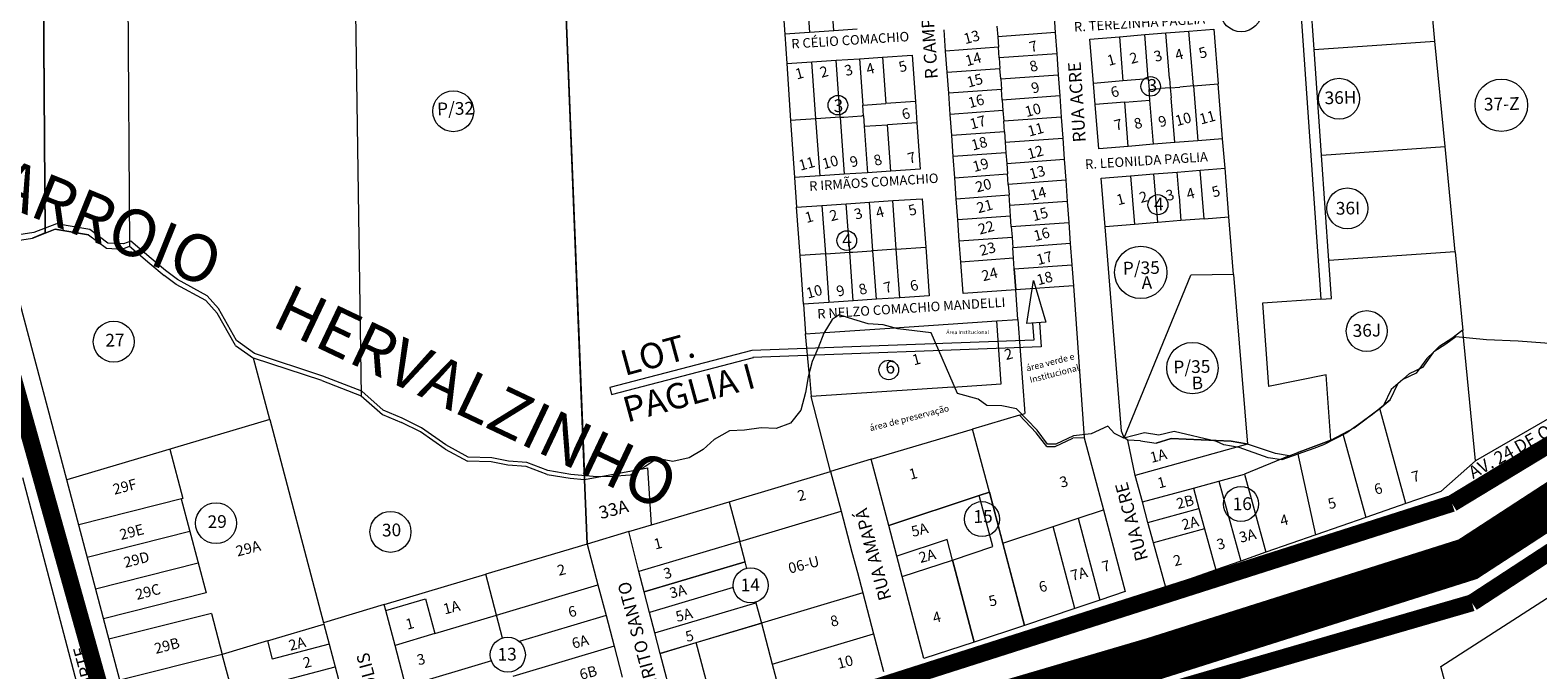
# Model space of a CAD drawing. Units: millimetres. Extents: x 741 to 14406, y -8880 to 17826.
# Drawn here: x 9276 to 9988, y 6077 to 6379 of the extents above; entities that cross this region are included whole.
import ezdxf
from ezdxf.enums import TextEntityAlignment as Align
from ezdxf.lldxf.tags import DXFTag

# ---------------------------------------------------------------- set-up
doc = ezdxf.new("R2010")
doc.units = ezdxf.units.MM
doc.linetypes.add('CONTINUO', pattern=[0])
doc.linetypes.add('CONTÍNUO', pattern=[0])
for name, color, linetype in [('00 - DEMARCAÇÃO DE QUADRAS', 3, 'Continuous'), ('00 - DIVISÃO DE LOTES', 251, 'Continuous'), ('00 - HIDROGRAFIA', 172, 'Continuous'), ('00 - INDICADOR LOTEAMENTOS', 10, 'Continuous'), ('00 - INSTITUCIONAIS', 30, 'Continuous'), ('00 - NOMES LOTEAMENTOS', 2, 'Continuous'), ('00 - NÚMERO LOTES', 7, 'CONTÍNUO'), ('00 - PERÍMETROS BAIRROS E CIDADE', 30, 'Continuous'), ('00 - TEXTO RUAS', 7, 'Continuous'), ('P-AREA_REFLORESTADA', 7, 'CONTINUO')]:
    doc.layers.add(name, color=color, linetype=linetype)
doc.layers.add('00 - TEXTO QUADRAS', color=4, linetype='CONTÍNUO', lineweight=18)
doc.layers.add('br', color=2, linetype='Continuous', lineweight=80)
doc.styles.add('Arial', font='arial.ttf')
doc.styles.get("Standard").update_dxf_attribs({"font": 'arial.ttf'})
tags = doc.linetypes.add('Tracejado', pattern=[25, 15, -10]).pattern_tags.tags
tags[6:7] = [DXFTag(74, 4), DXFTag(75, 0), DXFTag(340, '0'), DXFTag(46, 1.0), DXFTag(50, 0.0), DXFTag(44, 0.0), DXFTag(45, 0.0)]
tags[4:5] = [DXFTag(74, 4), DXFTag(75, 0), DXFTag(340, '0'), DXFTag(46, 1.0), DXFTag(50, 0.0), DXFTag(44, 0.0), DXFTag(45, 0.0)]

msp = doc.modelspace()

# ---------------------------------------------------------------- linework, layer by layer
at = {"layer": '00 - DEMARCAÇÃO DE QUADRAS', "lineweight": 5}
for p, q in [((9281.63, 6476.77), (9283.19, 6283.45)), ((9283.17, 6283.44), (9281.63, 6476.77)), ((9321.54, 6479.39), (9322.9, 6277.16)), ((9882.74, 6370.13), (9879.25, 6420.01)), ((9874.39, 6417.74), (9885.98, 6252.16)), ((9939.86, 6374.13), (9936.06, 6413.72)), ((9630.7, 6404.42), (9632.57, 6377.49)), ((9528.95, 6393.69), (9537.58, 6177.69)), ((9538.02, 6166.88), (9528.95, 6393.69)), ((9429.74, 6387.46), (9432.4, 6206.52)), ((9759.68, 6388.14), (9760.4, 6378.17)), ((9644.34, 6378.28), (9632.57, 6377.49)), ((9632.57, 6377.49), (9633.53, 6363.52)), ((9655.82, 6379.05), (9644.34, 6378.28)), ((9666.79, 6379.78), (9655.82, 6379.05)), ((9708.64, 6369.44), (9707.92, 6379.42)), ((9732.86, 6381.21), (9733.22, 6376.22)), ((9760.4, 6378.17), (9761.11, 6368.19)), ((9790.73, 6376.24), (9802.69, 6377.21)), ((9802.69, 6377.21), (9812.66, 6378.01)), ((9812.66, 6378.01), (9823.62, 6378.9)), ((9823.62, 6378.9), (9835.34, 6379.85)), ((9835.34, 6379.85), (9837.43, 6353.93)), ((9709.35, 6359.47), (9708.64, 6369.44)), ((9733.22, 6376.22), (9733.57, 6371.23)), ((9733.93, 6366.24), (9733.57, 6371.23)), ((9776.78, 6375.11), (9790.73, 6376.24)), ((9778.47, 6354.18), (9776.78, 6375.11)), ((9886.23, 6320.25), (9882.74, 6370.13)), ((9944.65, 6324.34), (9939.86, 6374.13)), ((9633.53, 6363.52), (9645.41, 6364.32)), ((9633.53, 6363.52), (9635.39, 6336.59)), ((9645.41, 6364.32), (9656.88, 6365.09)), ((9656.88, 6365.09), (9667.86, 6365.82)), ((9667.86, 6365.82), (9678.83, 6366.56)), ((9678.83, 6366.56), (9692.8, 6367.5)), ((9692.8, 6367.5), (9694.37, 6345.55)), ((9733.93, 6366.24), (9734.29, 6361.26)), ((9761.11, 6368.19), (9761.83, 6358.22)), ((9710.07, 6349.5), (9709.35, 6359.47)), ((9734.65, 6356.27), (9734.29, 6361.26)), ((9734.65, 6356.27), (9735, 6351.28)), ((9761.83, 6358.22), (9762.54, 6348.24)), ((9710.78, 6339.52), (9710.07, 6349.5)), ((9735.36, 6346.3), (9735, 6351.28)), ((9762.54, 6348.24), (9763.26, 6338.27)), ((9779.28, 6344.21), (9778.47, 6354.18)), ((9839.53, 6328.02), (9837.43, 6353.93)), ((9694.37, 6345.55), (9695.09, 6335.58)), ((9735.36, 6346.3), (9735.72, 6341.31)), ((9735.72, 6341.31), (9736.08, 6336.32)), ((9780.97, 6323.28), (9779.28, 6344.21)), ((9635.39, 6336.59), (9637.26, 6309.65)), ((9695.09, 6335.58), (9695.09, 6335.58)), ((9695.09, 6335.58), (9696.66, 6313.63)), ((9711.5, 6329.55), (9710.78, 6339.52)), ((9736.43, 6331.33), (9736.08, 6336.32)), ((9763.26, 6338.27), (9763.97, 6328.29)), ((9712.21, 6319.57), (9711.5, 6329.55)), ((9736.43, 6331.33), (9736.79, 6326.35)), ((9763.97, 6328.29), (9764.69, 6318.32)), ((9827.82, 6327.07), (9816.86, 6326.18)), ((9839.53, 6328.02), (9827.82, 6327.07)), ((9840.66, 6314.06), (9839.53, 6328.02)), ((9712.93, 6309.6), (9712.21, 6319.57)), ((9736.79, 6326.35), (9737.15, 6321.36)), ((9737.15, 6321.36), (9737.51, 6316.37)), ((9794.93, 6324.41), (9780.97, 6323.28)), ((9806.89, 6325.38), (9794.93, 6324.41)), ((9816.86, 6326.18), (9806.89, 6325.38)), ((9889.72, 6270.37), (9886.23, 6320.25)), ((9949.43, 6274.55), (9944.65, 6324.34)), ((9682.69, 6312.7), (9671.72, 6311.96)), ((9696.66, 6313.63), (9682.69, 6312.7)), ((9737.51, 6316.37), (9737.86, 6311.39)), ((9764.69, 6318.32), (9765.4, 6308.35)), ((9817.99, 6312.23), (9828.95, 6313.12)), ((9828.95, 6313.12), (9840.66, 6314.06)), ((9842.52, 6291.14), (9840.66, 6314.06)), ((9649.27, 6310.46), (9637.26, 6309.65)), ((9637.26, 6309.65), (9638.22, 6295.68)), ((9660.74, 6311.23), (9649.27, 6310.46)), ((9671.72, 6311.96), (9660.74, 6311.23)), ((9713.64, 6299.62), (9712.93, 6309.6)), ((9738.22, 6306.4), (9737.86, 6311.39)), ((9738.22, 6306.4), (9738.58, 6301.41)), ((9765.4, 6308.35), (9766.12, 6298.37)), ((9782.11, 6309.32), (9796.06, 6310.45)), ((9783.96, 6286.4), (9782.11, 6309.32)), ((9796.06, 6310.45), (9807.02, 6311.34)), ((9807.02, 6311.34), (9817.99, 6312.23)), ((9672.65, 6297.99), (9683.63, 6298.73)), ((9683.63, 6298.73), (9697.6, 6299.66)), ((9697.6, 6299.66), (9699.24, 6276.72)), ((9714.36, 6289.65), (9713.64, 6299.62)), ((9738.94, 6296.42), (9738.58, 6301.41)), ((9766.12, 6298.37), (9766.83, 6288.4)), ((9638.22, 6295.68), (9650.2, 6296.49)), ((9639.81, 6272.74), (9638.22, 6295.68)), ((9650.2, 6296.49), (9661.68, 6297.26)), ((9661.68, 6297.26), (9672.65, 6297.99)), ((9739.29, 6291.44), (9738.94, 6296.42)), ((9739.65, 6286.45), (9739.29, 6291.44)), ((9277.15, 6281.07), (9287.88, 6285.29)), ((9287.88, 6285.29), (9283.17, 6283.44)), ((9287.88, 6285.29), (9288.62, 6285.16)), ((9303.57, 6282.54), (9287.88, 6285.29)), ((9288.62, 6285.16), (9303.57, 6282.54)), ((9715.07, 6279.67), (9714.36, 6289.65)), ((9739.65, 6286.45), (9740.01, 6281.46)), ((9766.83, 6288.4), (9767.55, 6278.42)), ((9791.78, 6189.7), (9783.95, 6286.4)), ((9783.95, 6286.4), (9783.96, 6286.4)), ((9270.05, 6279.97), (9277.15, 6281.07)), ((9283.19, 6283.45), (9277.15, 6281.07)), ((9303.57, 6282.54), (9312.06, 6276.24)), ((9319.43, 6275.83), (9322.9, 6277.16)), ((9322.9, 6277.16), (9332.6, 6269.01)), ((9715.79, 6269.7), (9715.07, 6279.67)), ((9740.01, 6281.46), (9740.37, 6276.47)), ((9767.55, 6278.42), (9768.26, 6268.45)), ((9293.33, 6166.71), (9264.41, 6276.1)), ((9312.06, 6276.24), (9319.43, 6275.83)), ((9641.4, 6249.8), (9639.81, 6272.74)), ((9699.24, 6276.72), (9700.89, 6253.78)), ((9716.85, 6254.85), (9715.79, 6269.7)), ((9740.72, 6271.49), (9740.37, 6276.47)), ((9741.08, 6266.5), (9740.72, 6271.49)), ((9890.97, 6252.51), (9889.72, 6270.37)), ((9949.43, 6274.55), (9953.01, 6237.34)), ((9332.6, 6269.01), (9339.37, 6263.41)), ((9345.02, 6259.04), (9339.37, 6263.41)), ((9741.08, 6266.5), (9741.8, 6256.53)), ((9768.26, 6268.45), (9768.98, 6258.47)), ((9359.11, 6251.49), (9345.02, 6259.04)), ((9741.8, 6256.53), (9716.85, 6254.85)), ((9742.8, 6242.56), (9741.8, 6256.53)), ((9768.98, 6258.47), (9774.12, 6186.66)), ((9359.11, 6251.49), (9364.44, 6245.52)), ((9653.49, 6250.61), (9641.4, 6249.8)), ((9641.4, 6249.8), (9642.36, 6235.83)), ((9664.97, 6251.38), (9653.49, 6250.61)), ((9675.94, 6252.11), (9664.97, 6251.38)), ((9686.92, 6252.85), (9675.94, 6252.11)), ((9700.89, 6253.78), (9686.92, 6252.85)), ((9885.98, 6252.16), (9858.4, 6250.23)), ((9858.4, 6250.23), (9861.15, 6210.91)), ((9885.98, 6252.16), (9890.97, 6252.51)), ((9373.03, 6230.28), (9364.44, 6245.52)), ((9679.92, 6238.35), (9732.81, 6241.89)), ((9732.81, 6241.89), (9742.8, 6242.56)), ((9742.8, 6242.56), (9745.98, 6198.09)), ((9642.36, 6235.83), (9651.59, 6236.45)), ((9644.09, 6217.44), (9642.36, 6235.83)), ((9651.59, 6236.45), (9679.92, 6238.35)), ((9947.84, 6233.78), (9952.48, 6237.39)), ((9953.01, 6237.34), (9952.48, 6237.39)), ((9958.94, 6175.69), (9953.01, 6237.34)), ((9373.03, 6230.28), (9381.54, 6224.27)), ((9938.96, 6227.01), (9933.98, 6219.88)), ((9942.16, 6230.18), (9938.96, 6227.01)), ((9942.16, 6230.18), (9947.84, 6233.78)), ((9389.21, 6195.27), (9381.54, 6224.27)), ((9413.87, 6213.68), (9381.54, 6224.27)), ((9933.98, 6219.88), (9927.62, 6216.85)), ((9413.87, 6213.68), (9432.4, 6206.52)), ((9644.09, 6217.44), (9645.14, 6206.15)), ((9888.48, 6216.39), (9861.15, 6210.91)), ((9890.64, 6185.52), (9888.48, 6216.39)), ((9927.62, 6216.85), (9922.31, 6212.08)), ((9432.4, 6206.52), (9442.5, 6197.67)), ((9654.28, 6170.73), (9645.14, 6206.15)), ((9918.7, 6204.53), (9922.31, 6212.08)), ((10020.54, 6211.21), (9958.94, 6175.69)), ((9901.6, 6191.29), (9913.84, 6200.43)), ((9913.5, 6200.15), (9901.6, 6191.29)), ((9918.7, 6204.53), (9913.5, 6200.15)), ((9913.84, 6200.43), (9918.7, 6204.53)), ((9389.21, 6195.27), (9293.33, 6166.71)), ((9389.21, 6195.27), (9414.6, 6099.23)), ((9442.5, 6197.67), (9451.51, 6193.83)), ((9460.5, 6189.39), (9451.51, 6193.83)), ((9743.47, 6197.33), (9721.39, 6190.75)), ((9743.47, 6197.33), (9745.98, 6198.09)), ((9896.36, 6188.54), (9901.6, 6191.29)), ((9472.14, 6181.25), (9460.5, 6189.39)), ((9673.46, 6176.45), (9721.39, 6190.75)), ((9774.12, 6186.66), (9783.18, 6152.65)), ((9792.97, 6186.61), (9791.78, 6189.7)), ((9794.71, 6185.47), (9792.97, 6186.61)), ((9798.14, 6168.82), (9794.71, 6185.47)), ((9800.7, 6185.22), (9794.71, 6185.47)), ((9800.7, 6185.22), (9808.19, 6184.05)), ((9808.19, 6184.05), (9815.16, 6186.26)), ((9815.16, 6186.26), (9808.19, 6184.05)), ((9815.16, 6186.26), (9843.54, 6185)), ((9843.54, 6185), (9815.16, 6186.26)), ((9843.54, 6185), (9850.73, 6183.8)), ((9850.81, 6183.79), (9843.54, 6185)), ((9875.09, 6179.68), (9890.64, 6185.52)), ((9890.64, 6185.52), (9886.09, 6183.78)), ((9890.64, 6185.52), (9896.36, 6188.54)), ((9472.14, 6181.25), (9482.63, 6175.56)), ((9537.58, 6177.69), (9538.02, 6166.88)), ((9850.73, 6183.8), (9851.23, 6183.65)), ((9851.23, 6183.65), (9850.81, 6183.79)), ((9864.5, 6179.13), (9851.23, 6183.65)), ((9870.92, 6178.13), (9864.5, 6179.13)), ((9870.92, 6178.13), (9875.09, 6179.68)), ((9878.51, 6180.96), (9875.09, 6179.68)), ((9886.09, 6183.78), (9878.51, 6180.96)), ((9493.84, 6175.31), (9482.63, 6175.56)), ((9501.69, 6173.63), (9493.84, 6175.31)), ((9510.46, 6173.13), (9501.69, 6173.63)), ((9520.39, 6169.27), (9510.46, 6173.13)), ((9538.02, 6166.88), (9567.92, 6172.38)), ((9569.6, 6145.47), (9567.92, 6172.38)), ((9606.34, 6156.43), (9654.28, 6170.73)), ((9673.46, 6176.45), (9654.28, 6170.73)), ((9654.28, 6170.73), (9659.25, 6151.95)), ((9681.71, 6145.23), (9673.46, 6176.45)), ((9958.94, 6175.69), (9942.56, 6161.2)), ((9272.35, 6167.79), (9299.55, 6064.91)), ((9318.33, 6072.1), (9293.33, 6166.71)), ((9520.39, 6169.27), (9531.27, 6167.51)), ((9531.27, 6167.51), (9538.02, 6166.88)), ((9538.02, 6166.88), (9539.23, 6136.41)), ((9539.23, 6136.41), (9538.02, 6166.88)), ((9801.58, 6156.28), (9798.14, 6168.82)), ((9569.6, 6145.47), (9606.34, 6156.43)), ((9804.22, 6146.63), (9801.58, 6156.28)), ((9942.56, 6161.2), (9926.16, 6155.53)), ((9659.25, 6151.95), (9664.36, 6132.61)), ((9783.18, 6152.65), (9793.42, 6113.91)), ((9907.21, 6148.98), (9883.54, 6140.76)), ((9926.16, 6155.53), (9907.21, 6148.98)), ((9558.85, 6142.26), (9539.23, 6136.41)), ((9558.85, 6142.26), (9569.6, 6145.47)), ((9563.72, 6123.46), (9558.85, 6142.26)), ((9685.55, 6130.7), (9681.71, 6145.23)), ((9806.87, 6136.99), (9804.22, 6146.63)), ((9539.23, 6136.41), (9491.29, 6122.11)), ((9539.23, 6136.41), (9544.35, 6117.07)), ((9812.65, 6115.92), (9806.87, 6136.99)), ((9883.54, 6140.76), (9859.94, 6132.52)), ((9942.67, 6078.54), (10030.44, 6135.09)), ((9664.36, 6132.61), (9666.92, 6122.93)), ((9688.11, 6121.02), (9685.55, 6130.7)), ((9848.12, 6128.37), (9836.29, 6124.22)), ((9859.94, 6132.52), (9848.12, 6128.37)), ((9443.36, 6107.81), (9491.29, 6122.11)), ((9566.24, 6113.77), (9563.72, 6123.46)), ((9666.92, 6122.93), (9669.47, 6113.26)), ((9698.35, 6082.28), (9688.11, 6121.02)), ((9836.29, 6124.22), (9812.65, 6115.92)), ((9544.35, 6117.07), (9548.18, 6102.56)), ((9568.75, 6104.08), (9566.24, 6113.77)), ((9669.47, 6113.26), (9674.59, 6093.91)), ((9793.42, 6113.91), (9781.55, 6109.9)), ((9443.36, 6107.81), (9414.6, 6099.23)), ((9444.12, 6104.91), (9443.36, 6107.81)), ((9769.68, 6105.91), (9745.92, 6097.96)), ((9781.55, 6109.9), (9769.68, 6105.91)), ((9414.6, 6099.23), (9414.78, 6098.54)), ((9448.47, 6088.47), (9444.12, 6104.91)), ((9548.18, 6102.56), (9552.02, 6088.05)), ((9571.26, 6094.4), (9568.75, 6104.08)), ((9388.13, 6090.61), (9414.78, 6098.54)), ((9414.78, 6098.54), (9417.3, 6089.01)), ((9573.77, 6084.71), (9571.26, 6094.4)), ((9674.59, 6093.91), (9679.29, 6076.1)), ((9745.89, 6097.95), (9722.14, 6090.09)), ((9388.13, 6090.61), (9366.83, 6084.26)), ((9417.3, 6089.01), (9420.11, 6078.37)), ((9453.58, 6069.12), (9448.47, 6088.47)), ((9552.02, 6088.05), (9555.85, 6073.54)), ((9573.77, 6084.71), (9590.81, 6089.79)), ((9583.82, 6046), (9573.77, 6084.71)), ((9722.14, 6090.09), (9698.35, 6082.28)), ((9366.83, 6084.26), (9318.33, 6072.1)), ((9420.11, 6078.37), (9422.66, 6068.7)), ((9973.07, 5962.12), (9942.67, 6078.54))]:
    msp.add_line(p, q, dxfattribs=at)
at = {"layer": '00 - DIVISÃO DE LOTES', "lineweight": 5}
for p, q in [((9642.41, 6405.21), (9644.34, 6378.28)), ((9655.82, 6379.05), (9653.89, 6405.98)), ((9760.4, 6378.17), (9733.22, 6376.22)), ((9804.39, 6356.27), (9802.69, 6377.21)), ((9814.4, 6356.54), (9812.66, 6378.01)), ((9825.72, 6352.99), (9823.62, 6378.9)), ((9733.57, 6371.23), (9708.64, 6369.44)), ((9790.73, 6376.24), (9792.43, 6355.31)), ((9882.74, 6370.13), (9939.86, 6374.13)), ((9647.34, 6337.39), (9645.41, 6364.32)), ((9658.81, 6338.16), (9656.88, 6365.09)), ((9667.86, 6365.82), (9669.43, 6343.88)), ((9678.83, 6366.56), (9680.41, 6344.61)), ((9761.11, 6368.19), (9733.93, 6366.24)), ((9709.35, 6359.47), (9734.29, 6361.26)), ((9734.65, 6356.27), (9761.83, 6358.22)), ((9792.43, 6355.31), (9778.47, 6354.18)), ((9804.39, 6356.27), (9792.43, 6355.31)), ((9804.39, 6356.27), (9804.79, 6351.29)), ((9814.4, 6356.54), (9814.76, 6352.1)), ((9735, 6351.28), (9710.07, 6349.5)), ((9762.54, 6348.24), (9735.36, 6346.3)), ((9804.79, 6351.29), (9810.03, 6351.71)), ((9805.19, 6346.31), (9804.79, 6351.29)), ((9814.76, 6352.1), (9810.03, 6351.71)), ((9814.76, 6352.1), (9819.22, 6352.46)), ((9814.76, 6352.1), (9815.14, 6347.35)), ((9825.72, 6352.99), (9819.22, 6352.46)), ((9825.72, 6352.99), (9837.43, 6353.93)), ((9825.72, 6352.99), (9827.82, 6327.07)), ((9669.43, 6343.88), (9680.41, 6344.61)), ((9669.79, 6338.89), (9669.43, 6343.88)), ((9694.37, 6345.55), (9680.41, 6344.61)), ((9735.72, 6341.31), (9710.78, 6339.52)), ((9793.23, 6345.34), (9779.28, 6344.21)), ((9793.23, 6345.34), (9805.19, 6346.31)), ((9794.93, 6324.41), (9793.23, 6345.34)), ((9806.89, 6325.38), (9805.19, 6346.31)), ((9816.86, 6326.18), (9815.14, 6347.35)), ((9647.34, 6337.39), (9635.39, 6336.59)), ((9658.81, 6338.16), (9647.34, 6337.39)), ((9649.27, 6310.46), (9647.34, 6337.39)), ((9658.81, 6338.16), (9660.48, 6338.27)), ((9658.81, 6338.16), (9660.74, 6311.23)), ((9660.48, 6338.27), (9669.07, 6338.84)), ((9669.79, 6338.89), (9669.07, 6338.84)), ((9669.79, 6338.89), (9670.15, 6333.9)), ((9670.15, 6333.9), (9681.12, 6334.64)), ((9670.15, 6333.9), (9671.72, 6311.96)), ((9695.09, 6335.58), (9681.12, 6334.64)), ((9682.69, 6312.7), (9681.12, 6334.64)), ((9763.26, 6338.27), (9736.08, 6336.32)), ((9736.43, 6331.33), (9711.5, 6329.55)), ((9736.79, 6326.35), (9763.97, 6328.29)), ((9737.15, 6321.36), (9712.21, 6319.57)), ((9886.23, 6320.25), (9944.65, 6324.34)), ((9737.51, 6316.37), (9764.69, 6318.32)), ((9830.81, 6290.19), (9828.95, 6313.12)), ((9712.93, 6309.6), (9737.86, 6311.39)), ((9765.4, 6308.35), (9738.22, 6306.4)), ((9796.06, 6310.45), (9797.92, 6287.53)), ((9808.88, 6288.42), (9807.02, 6311.34)), ((9818.91, 6300.79), (9817.99, 6312.23)), ((9685.27, 6275.79), (9683.63, 6298.73)), ((9713.64, 6299.62), (9738.58, 6301.41)), ((9766.12, 6298.37), (9738.94, 6296.42)), ((9818.91, 6300.79), (9819.68, 6291.38)), ((9650.2, 6296.49), (9651.85, 6273.55)), ((9663.32, 6274.32), (9661.68, 6297.26)), ((9674.3, 6275.05), (9672.65, 6297.99)), ((9739.29, 6291.44), (9714.36, 6289.65)), ((9819.68, 6291.38), (9819.84, 6289.3)), ((9830.81, 6290.19), (9842.52, 6291.14)), ((9844.73, 6263.83), (9842.52, 6291.14)), ((9739.65, 6286.45), (9766.83, 6288.4)), ((9797.92, 6287.53), (9783.96, 6286.4)), ((9808.88, 6288.42), (9797.92, 6287.53)), ((9819.84, 6289.3), (9808.88, 6288.42)), ((9830.81, 6290.19), (9819.84, 6289.3)), ((9715.07, 6279.67), (9740.01, 6281.46)), ((9767.55, 6278.42), (9740.37, 6276.47)), ((9651.85, 6273.55), (9639.81, 6272.74)), ((9651.85, 6273.55), (9663.32, 6274.32)), ((9651.85, 6273.55), (9653.49, 6250.61)), ((9663.32, 6274.32), (9664.84, 6274.42)), ((9664.97, 6251.38), (9663.32, 6274.32)), ((9664.84, 6274.42), (9673.54, 6275)), ((9674.3, 6275.05), (9673.54, 6275)), ((9685.27, 6275.79), (9674.3, 6275.05)), ((9675.94, 6252.11), (9674.3, 6275.05)), ((9685.27, 6275.79), (9699.24, 6276.72)), ((9686.92, 6252.85), (9685.27, 6275.79)), ((9740.72, 6271.49), (9715.79, 6269.7)), ((9949.43, 6274.55), (9889.72, 6270.37)), ((9741.08, 6266.5), (9768.26, 6268.45)), ((9741.8, 6256.53), (9741.08, 6266.5)), ((9792.97, 6186.61), (9824.55, 6263.51)), ((9844.73, 6263.83), (9824.55, 6263.51)), ((9844.73, 6263.83), (9844.73, 6263.83)), ((9844.73, 6263.83), (9851.23, 6183.65)), ((9768.98, 6258.47), (9741.8, 6256.53)), ((9734.94, 6212.17), (9732.81, 6241.89)), ((9711.93, 6210.63), (9645.14, 6206.15)), ((9711.93, 6210.63), (9734.94, 6212.17)), ((9926.16, 6155.53), (9913.84, 6200.43)), ((9751.47, 6189.05), (9743.47, 6197.33)), ((9729.28, 6160.92), (9721.39, 6190.75)), ((9756.48, 6182.49), (9751.47, 6189.05)), ((9760.43, 6182.56), (9768.72, 6186.48)), ((9774.12, 6186.66), (9768.72, 6186.48)), ((9896.36, 6188.54), (9907.21, 6148.98)), ((9342.04, 6181.19), (9348.17, 6158)), ((9756.48, 6182.49), (9760.43, 6182.56)), ((9851.23, 6183.65), (9798.14, 6168.82)), ((9870.92, 6178.13), (9849.8, 6169.5)), ((9883.54, 6140.76), (9875.09, 6179.68)), ((9801.58, 6156.28), (9825.69, 6162.89)), ((9825.69, 6162.89), (9837.74, 6166.2)), ((9825.69, 6162.89), (9828.33, 6153.25)), ((9837.74, 6166.2), (9849.8, 6169.5)), ((9837.74, 6166.2), (9848.12, 6128.37)), ((9849.8, 6169.5), (9859.94, 6132.52)), ((9348.17, 6158), (9298.95, 6145.44)), ((9347.4, 6157.77), (9359.17, 6113.27)), ((9606.34, 6156.43), (9611.31, 6137.65)), ((9681.71, 6145.23), (9724.53, 6159.34)), ((9724.52, 6159.33), (9681.71, 6145.23)), ((9729.28, 6160.92), (9724.52, 6159.33)), ((9724.53, 6159.34), (9729.28, 6160.92)), ((9730.91, 6135.17), (9724.53, 6159.34)), ((9735.64, 6136.84), (9729.28, 6160.92)), ((9729.28, 6160.92), (9735.68, 6136.7)), ((9611.31, 6137.65), (9659.25, 6151.95)), ((9759.44, 6144.65), (9771.31, 6148.64)), ((9771.31, 6148.64), (9783.18, 6152.65)), ((9771.31, 6148.64), (9781.55, 6109.9)), ((9804.22, 6146.63), (9828.33, 6153.25)), ((9828.33, 6153.25), (9830.98, 6143.6)), ((9351.5, 6142.27), (9303, 6130.11)), ((9735.64, 6136.84), (9759.44, 6144.65)), ((9769.68, 6105.91), (9759.44, 6144.65)), ((9830.98, 6143.6), (9806.87, 6136.99)), ((9830.98, 6143.6), (9836.29, 6124.22)), ((9611.31, 6137.65), (9563.72, 6123.46)), ((9613.87, 6127.98), (9611.31, 6137.65)), ((9709.35, 6138.51), (9685.55, 6130.7)), ((9711.91, 6128.82), (9709.35, 6138.51)), ((9711.91, 6128.82), (9730.91, 6135.17)), ((9745.92, 6097.96), (9735.64, 6136.84)), ((9735.68, 6136.7), (9745.89, 6097.95)), ((9355.46, 6127.29), (9306.96, 6115.13)), ((9613.87, 6127.98), (9566.24, 6113.77)), ((9566.24, 6113.77), (9613.87, 6127.98)), ((9614.68, 6124.91), (9613.87, 6127.98)), ((9688.11, 6121.02), (9711.91, 6128.82)), ((9711.91, 6128.82), (9713.18, 6123.99)), ((9722.14, 6090.09), (9711.91, 6128.82)), ((9496.41, 6102.77), (9491.29, 6122.11)), ((9713.18, 6123.99), (9722.14, 6090.09)), ((9359.17, 6113.27), (9310.67, 6101.11)), ((9496.41, 6102.77), (9544.35, 6117.07)), ((9608.27, 6115.87), (9568.75, 6104.08)), ((9669.47, 6113.26), (9621.54, 6098.96)), ((9444.12, 6104.91), (9462.82, 6110.49)), ((9462.82, 6110.49), (9467.17, 6094.04)), ((9571.26, 6094.4), (9618.98, 6108.63)), ((9618.88, 6109.01), (9618.98, 6108.63)), ((9618.98, 6108.63), (9618.9, 6108.92)), ((9618.98, 6108.63), (9621.54, 6098.96)), ((9361.72, 6103.6), (9313.22, 6091.44)), ((9361.72, 6103.6), (9366.83, 6084.26)), ((9467.17, 6094.04), (9496.41, 6102.77)), ((9499.26, 6091.97), (9496.41, 6102.77)), ((9548.18, 6102.56), (9507.17, 6090.32)), ((9621.54, 6098.96), (9573.77, 6084.71)), ((9590.81, 6089.79), (9621.54, 6098.96)), ((9621.54, 6098.96), (9626.65, 6079.61)), ((9467.17, 6094.04), (9448.47, 6088.47)), ((9626.65, 6079.61), (9674.59, 6093.91)), ((9388.13, 6090.61), (9390.43, 6081.91)), ((9417.3, 6089.01), (9390.43, 6081.91)), ((9552.02, 6088.05), (9504.08, 6073.75)), ((9600.99, 6051.35), (9590.81, 6089.79)), ((9371.77, 6065.59), (9366.83, 6084.26)), ((9371.77, 6065.59), (9420.11, 6078.37)), ((9493.99, 6081.17), (9453.58, 6069.12)), ((9626.65, 6079.61), (9631.6, 6060.9))]:
    msp.add_line(p, q, dxfattribs=at)
at = {"layer": '00 - HIDROGRAFIA', "linetype": 'Continuous', "lineweight": 5}
msp.add_lwpolyline([(10002.37, 6230.64), (9979.24, 6232.25), (9964.15, 6232.99), (9949.71, 6234.4), (9945.02, 6230.84), (9939.3, 6227.32), (9936.06, 6224.19), (9930.99, 6217.11), (9924.6, 6214.16), (9919.23, 6209.45), (9915.54, 6201.95), (9910.28, 6197.63), (9898.27, 6188.92), (9887.24, 6183.29), (9882.67, 6181.6), (9867.43, 6176.14), (9861.03, 6177.22), (9847.39, 6182.05), (9840.14, 6183.35), (9836.68, 6184.83), (9816.6, 6189.55), (9809.38, 6187.82), (9802.59, 6189.05), (9792.85, 6186.44), (9788.44, 6188.68), (9785.21, 6192.09), (9777.43, 6188.55), (9769.08, 6187.57), (9760.78, 6183.68), (9756.83, 6183.62), (9751.83, 6190.19), (9742.04, 6200.39), (9735.16, 6201.81), (9728.17, 6201.88), (9724.03, 6204.87), (9714.23, 6207.57), (9701.81, 6236.26), (9685.97, 6238.14), (9679.16, 6240.06), (9672.07, 6240.49), (9665.21, 6242.61), (9658.24, 6244.68), (9655.03, 6242.6), (9651, 6236.12), (9648.45, 6229.09), (9645.57, 6222.67), (9643.6, 6215.51), (9642.44, 6208), (9640.24, 6199.63), (9635.38, 6193.48), (9628.51, 6191.02), (9621.38, 6191.29), (9613.6, 6190.3), (9606.42, 6189.88), (9599.32, 6185.76), (9593.99, 6181.1), (9587.4, 6177.08), (9579.78, 6175.4), (9572.33, 6176.77), (9566.48, 6172.92), (9559.49, 6168.99), (9550.96, 6168.4), (9543.73, 6168.12), (9531.57, 6169.31), (9520.7, 6171.1), (9510.79, 6174.99), (9502.02, 6175.51), (9494.17, 6177.22), (9482.96, 6177.5), (9472.49, 6183.23), (9460.87, 6191.4), (9451.89, 6195.87), (9442.89, 6199.73), (9432.82, 6208.61), (9414.31, 6215.82), (9382.02, 6226.51), (9373.53, 6232.55), (9364.98, 6247.81), (9359.66, 6253.8), (9345.6, 6261.39), (9339.96, 6265.77), (9333.21, 6271.39), (9323.53, 6279.58), (9320.06, 6278.25), (9312.69, 6278.68), (9304.21, 6285.02), (9288.53, 6287.81), (9277.79, 6283.62), (9270.69, 6282.54)], dxfattribs=at)
at = {"layer": '00 - INDICADOR LOTEAMENTOS', "lineweight": 5}
msp.add_lwpolyline([(9746.98, 6240.66), (9750.09, 6260.92), (9755.96, 6241.28)], close=True, dxfattribs=at)
for points in [[(9749.69, 6240.85), (9750.25, 6232.77), (9616.97, 6227.88), (9549.89, 6210.39), (9550.73, 6207.15), (9617.81, 6224.65)], [(9753.02, 6241.08), (9753.82, 6229.56), (9617.45, 6224.56)]]:
    msp.add_lwpolyline(points, dxfattribs=at)
at = {"layer": '00 - PERÍMETROS BAIRROS E CIDADE', "color": 30, "linetype": 'Tracejado', "lineweight": 5, "const_width": 8}
for points in [[(9957.38, 6108.61), (10863.75, 6701.26)], [(9947.94, 6155.58), (10158.77, 6283.35)], [(9339.06, 5961.18), (9251.55, 6273.73)], [(9339.06, 5961.18), (9947.94, 6155.58)], [(9463.43, 5965.33), (9957.38, 6108.61)]]:
    msp.add_lwpolyline(points, dxfattribs=at)
at = {"layer": '00 - TEXTO QUADRAS', "lineweight": 5}
for centre, radius in [((9848.27, 6388.26), 9.68), ((9805.51, 6352.76), 4.61), ((9894.54, 6346.91), 9.68), ((9971.23, 6343.83), 12.4), ((9475.94, 6341), 9.68), ((9657.7, 6343.87), 4.64), ((9808.95, 6296.82), 4.75), ((9898.47, 6295.07), 9.68), ((9661.92, 6279.85), 4.64), ((9800.85, 6264.83), 12.38), ((9315.53, 6232.07), 9.68), ((9907.64, 6237.06), 9.68), ((9825.28, 6219.57), 12.14), ((9681.73, 6218.7), 4.64), ((9848.19, 6155.36), 8.28), ((9363.85, 6146.27), 9.68), ((9725.85, 6148.17), 8.28), ((9446.29, 6142.16), 9.68), ((9616.49, 6116.84), 8.28), ((9501.74, 6084.08), 8.28)]:
    msp.add_circle(centre, radius, dxfattribs=at)
at = {"layer": 'br', "color": 20, "lineweight": 0, "const_width": 20.45}
msp.add_lwpolyline([(5122.12, 3914.7), (5777.38, 4281.78), (6538.12, 4712.59), (7255.53, 5109.34), (7605.95, 5306.48), (7929.58, 5476.7), (8106.48, 5557.53), (8371.51, 5647.89), (8584.65, 5715.63), (8988.45, 5841.29), (9807.02, 6082.2), (9955.4, 6129.24), (10107.42, 6228.14), (10389.24, 6415.97), (10613.7, 6569.63), (10876.02, 6729.52), (11135.92, 6899.7), (11445.86, 7099.24), (11848.54, 7356.13), (12268.23, 7626.35), (12694.65, 7908.19), (13344.29, 8322.15), (14288.61, 8936.28)], dxfattribs=at)

# ---------------------------------------------------------------- texts
at = {"layer": '00 - INSTITUCIONAIS', "lineweight": 5}
msp.add_text('Área Institucional', height=1.8, rotation=0.03856, dxfattribs=at).set_placement((9708.94, 6235.64))
for s, p in [('área verde e ', (9758.87, 6220.99)), ('área verde e ', (9758.87, 6220.99)), ('Institucional', (9760.34, 6215.48)), ('Institucional', (9760.34, 6215.48)), ('área de preservação', (9691.82, 6194.51)), ('área de preservação', (9691.82, 6194.51))]:
    msp.add_text(s, height=3, rotation=14.43975, dxfattribs=at).set_placement(p, align=Align.CENTER)
at = {"layer": '00 - NOMES LOTEAMENTOS', "lineweight": 5}
for s, p in [('LOT.', (9574.03, 6220.45)), ('PAGLIA I', (9588.84, 6202.13))]:
    msp.add_text(s, height=12, rotation=15.22142, dxfattribs=at).set_placement(p, align=Align.CENTER)
at = {"layer": '00 - NÚMERO LOTES', "lineweight": 5}
for s, p in [('13', (9717.91, 6372.67)), ('2', (9649.99, 6356.78)), ('3', (9661.59, 6357.57)), ('4', (9671.82, 6358.27)), ('5', (9687.2, 6359.32)), ('14', (9718.68, 6362.25)), ('1', (9638.33, 6355.98)), ('15', (9719.4, 6352.16)), ('16', (9720.03, 6342.41)), ('6', (9688.67, 6336.95)), ('17', (9720.83, 6332.36)), ('18', (9721.51, 6322.38)), ('10', (9651.1, 6313.56)), ('9', (9664.15, 6314.39)), ('8', (9675.39, 6315.11)), ('7', (9691.44, 6316.13)), ('11', (9639.99, 6312.85)), ('19', (9722.16, 6312.22)), ('20', (9723.48, 6302.57)), ('21', (9724.08, 6292.72)), ('1', (9642.9, 6288.13)), ('2', (9654.56, 6288.93)), ('3', (9666.16, 6289.72)), ('4', (9676.39, 6290.42)), ('5', (9691.78, 6291.48)), ('22', (9724.77, 6282.63)), ('23', (9725.45, 6272.56)), ('24', (9726.42, 6260.56)), ('10', (9643.5, 6252.38)), ('9', (9657.77, 6253.27)), ('8', (9668.32, 6254.08)), ('7', (9680.12, 6254.89)), ('6', (9692.56, 6255.74)), ('2', (9737.18, 6223.31)), ('1', (9693.63, 6220.82))]:
    msp.add_text(s, height=5, rotation=15.1964, dxfattribs=at).set_placement(p)
for s, height, rotation, p in [('7', 5, 15.12769, (9750.76, 6369.26)), ('3', 5, 15.12769, (9809.63, 6364.78)), ('4', 5, 15.12769, (9819.59, 6365.49)), ('5', 5, 15.12769, (9830.83, 6366.34)), ('8', 5, 15.12769, (9750.86, 6359.99)), ('1', 5, 15.12769, (9787.54, 6362.89)), ('2', 5, 15.12769, (9798.17, 6363.8)), ('9', 5, 15.12769, (9751.67, 6349.81)), ('6', 5, 15.12769, (9789.23, 6347.83)), ('10', 5, 15.12769, (9750.52, 6339.18)), ('11', 5, 15.12769, (9832.95, 6335.68)), ('11', 5, 15.12769, (9751.8, 6329.97)), ('7', 5, 15.12769, (9790.86, 6332.23)), ('8', 5, 15.12769, (9800.19, 6332.94)), ('9', 5, 15.12769, (9811.75, 6333.88)), ('10', 5, 15.12769, (9821.54, 6334.9)), ('12', 5, 15.12769, (9751.65, 6319.25)), ('13', 5, 15.12769, (9752.55, 6309.74)), ('5', 5, 15.12769, (9836.99, 6300.71)), ('14', 5, 15.12769, (9753.04, 6299.66)), ('1', 5, 15.12769, (9791.96, 6296.99)), ('2', 5, 15.12769, (9802.72, 6298.07)), ('3', 5, 15.12769, (9815.31, 6298.99)), ('4', 5, 15.12769, (9824.99, 6299.73)), ('15', 5, 15.12769, (9753.9, 6289.96)), ('16', 5, 15.12769, (9754.64, 6280.5)), ('17', 5, 15.12769, (9756.02, 6269.21)), ('18', 5, 15.12769, (9756.06, 6259.67)), ('1A', 5, 14.61794, (9809.77, 6175.72)), ('1', 5, 14.61794, (9693.88, 6167.24)), ('7', 5, 14.61794, (9931.34, 6165.99)), ('29F', 5, 14.61794, (9321.34, 6161.12)), ('3', 5, 14.61794, (9765.1, 6163.46)), ('1', 5, 14.61794, (9811.28, 6163.11)), ('6', 5, 14.61794, (9913.69, 6160.14)), ('33A', 6, 14.61794, (9552.46, 6149.91)), ('2', 5, 14.61794, (9641.2, 6157.07)), ('2B', 5, 14.61794, (9822.41, 6153.94)), ('5', 5, 14.61794, (9891.82, 6153.29)), ('2A', 5, 14.61794, (9824.82, 6143.97)), ('4', 5, 14.61794, (9869.19, 6145.31)), ('29E', 5, 14.61794, (9324.62, 6139.72)), ('5A', 5, 14.61794, (9696.96, 6140.74)), ('3A', 5, 14.61794, (9851.92, 6137.96)), ('29A', 5, 14.61794, (9379.7, 6131.95)), ('1', 5, 14.61794, (9573.29, 6134.24)), ('3', 5, 14.61794, (9839.34, 6134.08)), ('29D', 5, 14.61794, (9326.9, 6126.67)), ('2A', 5, 14.61794, (9700.56, 6128.4)), ('7', 5, 14.61794, (9785.05, 6123.59)), ('2', 5, 14.61794, (9818.78, 6126.34)), ('2', 5, 14.61794, (9527.7, 6121.81)), ('3', 5, 14.61794, (9577.87, 6120.26)), ('7A', 5, 14.61794, (9772.28, 6119.92)), ('29C', 5, 14.61794, (9332.29, 6111.44)), ('3A', 5, 14.61794, (9582.73, 6111.64)), ('6', 5, 14.61794, (9755.24, 6113.94)), ('1A', 5, 14.61794, (9475.78, 6104.08)), ('6', 5, 14.61794, (9532.84, 6102.1)), ('5A', 5, 14.61794, (9585.63, 6100.51)), ('5', 5, 14.61794, (9731.52, 6107.25)), ('1', 5, 14.61794, (9456.04, 6096.34)), ('8', 5, 14.61794, (9656.68, 6097.69)), ('4', 5, 14.61794, (9705.05, 6099.42)), ('29B', 5, 14.61794, (9341.27, 6085.95)), ('A', 5, 14.61794, (9404.68, 6087.39)), ('6A', 5, 14.61794, (9536.55, 6087.87)), ('5', 5, 14.61794, (9588.24, 6090.53)), ('2', 5, 14.61794, (9400.8, 6086.38)), ('3', 5, 14.61794, (9461.37, 6079.5)), ('2', 5, 14.61794, (9407.53, 6078.12)), ('6B', 5, 14.61794, (9540.37, 6073.2)), ('10', 5, 14.61794, (9661.74, 6078.3))]:
    msp.add_text(s, height=height, rotation=rotation, dxfattribs=at).set_placement(p, align=Align.CENTER)
at = {"layer": '00 - NÚMERO LOTES'}
msp.add_text('06-U', height=5, rotation=14.61794, dxfattribs=at).set_placement((9642.2, 6124.25), align=Align.CENTER)
at = {"layer": '00 - TEXTO QUADRAS', "lineweight": 5}
for s, p in [('3', (9806.36, 6350.23)), ('36H', (9895.28, 6344.48)), ('P/32', (9477.11, 6339.29)), ('37-Z', (9971.47, 6341.51)), ('4', (9809.44, 6294.07)), ('36I', (9898.82, 6292.2)), ('P/35', (9801.17, 6263.98)), ('A', (9803.78, 6257.03)), ('27', (9316.16, 6229.81)), ('36J', (9907.75, 6234.42)), ('P/35', (9825.06, 6217.24)), ('B', (9827.65, 6209.58)), ('16', (9848.84, 6152.43)), ('29', (9364.48, 6144.01)), ('15', (9726.38, 6146.47)), ('30', (9446.87, 6140.05)), ('14', (9616.34, 6114.09)), ('13', (9501.48, 6081.32))]:
    msp.add_text(s, height=6, rotation=1.28761, dxfattribs=at).set_placement(p, align=Align.CENTER)
for s, p in [('3', (9655.75, 6340.59)), ('4', (9659.78, 6276.97)), ('6', (9680.25, 6216.95))]:
    msp.add_text(s, height=6, rotation=1.28761, dxfattribs=at).set_placement(p)
at = {"layer": '00 - TEXTO RUAS', "lineweight": 5}
for s, height, rotation, p in [('R CAMPOS VERDES', 6, 93.75497, (9702.64, 6392.3)), ('R. TEREZINHA PAGLIA', 4.5, 3.56685, (9800.35, 6380.51)), ('R. LEONILDA PAGLIA', 4.5, 3.56685, (9803.66, 6315.48)), ('R IRMÃOS COMACHIO', 4.5, 3.63556, (9674.82, 6305.26)), ('R NELZO COMACHIO MANDELLI', 4.5, 3.63556, (9692.55, 6245.76))]:
    msp.add_text(s, height=height, rotation=rotation, dxfattribs=at).set_placement(p, align=Align.CENTER)
for s, height, rotation, p in [('R CÉLIO COMACHIO', 4.5, 3.63556, (9635.84, 6370.61)), ('RUA ACRE', 6, 93.68626, (9774.87, 6326.5)), ('AV. 24 DE OUTUBRO', 6, 29.09407, (9957.86, 6167.05)), ('RUA ACRE', 6, 105.16892, (9804.35, 6129.33)), ('BR-277', 13.169, 31.00137, (9962.07, 6126.94)), ('RUA AMAPÁ', 6, 105.16892, (9683.03, 6110.68)), ('RUA ESPÍRITO SANTO', 6, 105.16892, (9580.82, 6039.72)), ('DO NORTE', 6, 105.16892, (9312.54, 6049.74)), ('AV. VERANÓPOLIS', 6, 105.16892, (9453.77, 6019.43))]:
    msp.add_text(s, height=height, rotation=rotation, dxfattribs=at).set_placement(p)
at = {"layer": 'P-AREA_REFLORESTADA', "attachment_point": 1, "style": 'Arial'}
for s, insert, char_height, rotation in [('ARROIO', (9266.11, 6319.27), 22.219, 338.06161), ('HERVALZINHO', (9398.84, 6259.91), 22.2194, 334.61692)]:
    msp.add_mtext_dynamic_manual_height_columns(s, width=115.8792, gutter_width=111.1, heights=[0], dxfattribs=dict(at, insert=insert, char_height=char_height, rotation=rotation))

doc.saveas('drawing.dxf')
